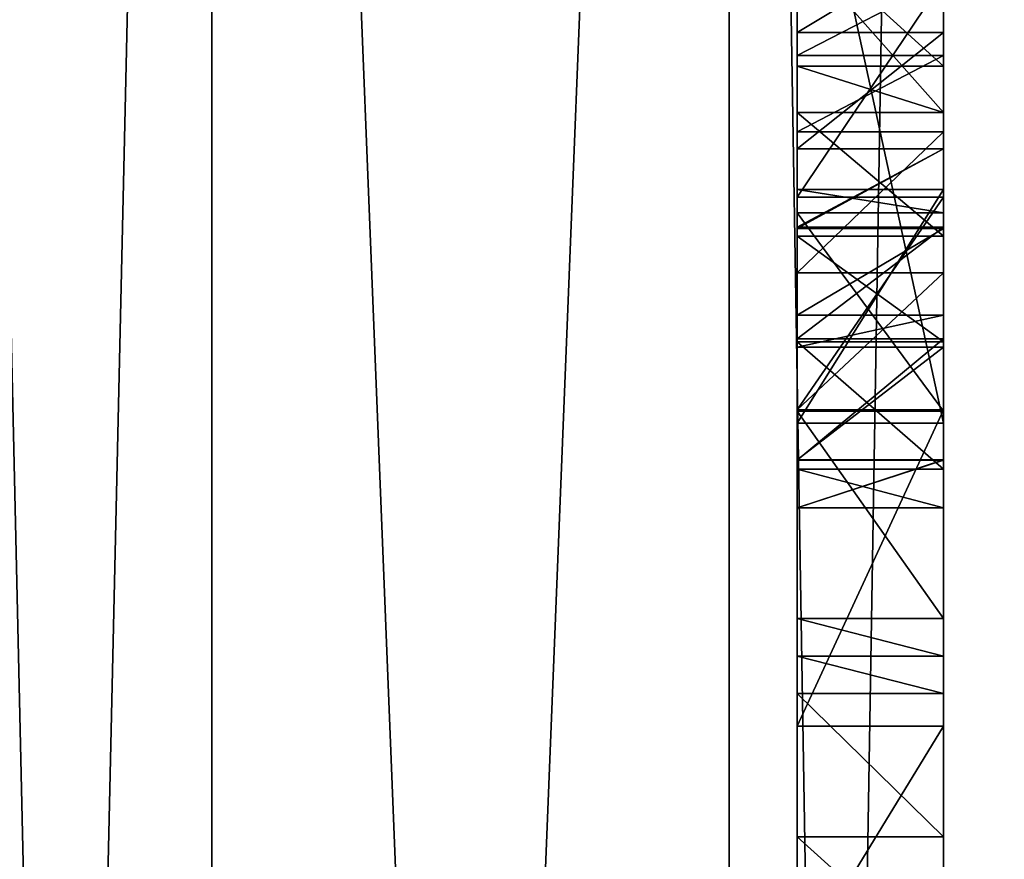
# Model space of a CAD drawing. Units: millimetres. Extents: x -600 to 600, y -505 to 10.
# Drawn here: x 38 to 39, y -457 to -456 of the extents above; entities that cross this region are included whole.
import ezdxf

# ---------------------------------------------------------------- set-up
doc = ezdxf.new("R2010")
doc.units = ezdxf.units.MM
doc.header["$LTSCALE"] = 41.718519
for name, color, linetype in [('1130', 7, 'CONTINUOUS'), ('1227', 7, 'CONTINUOUS'), ('1975', 7, 'CONTINUOUS'), ('1980', 7, 'CONTINUOUS'), ('1982', 7, 'CONTINUOUS'), ('1990', 7, 'CONTINUOUS'), ('2021', 7, 'CONTINUOUS'), ('2032', 7, 'CONTINUOUS'), ('2037', 7, 'CONTINUOUS'), ('2040', 7, 'CONTINUOUS'), ('2041', 7, 'CONTINUOUS'), ('2046', 7, 'CONTINUOUS'), ('2064', 7, 'CONTINUOUS'), ('2065', 7, 'CONTINUOUS'), ('2103', 7, 'CONTINUOUS'), ('2108', 7, 'CONTINUOUS'), ('2126', 7, 'CONTINUOUS'), ('2127', 7, 'CONTINUOUS'), ('2128', 7, 'CONTINUOUS'), ('2129', 7, 'CONTINUOUS'), ('2130', 7, 'CONTINUOUS'), ('2136', 7, 'CONTINUOUS'), ('2137', 7, 'CONTINUOUS'), ('2140', 7, 'CONTINUOUS'), ('2151', 7, 'CONTINUOUS'), ('2155', 7, 'CONTINUOUS'), ('407', 7, 'CONTINUOUS'), ('408', 7, 'CONTINUOUS'), ('410', 7, 'CONTINUOUS'), ('411', 7, 'CONTINUOUS'), ('412', 7, 'CONTINUOUS'), ('413', 7, 'CONTINUOUS'), ('414', 7, 'CONTINUOUS'), ('415', 7, 'CONTINUOUS'), ('418', 7, 'CONTINUOUS'), ('419', 7, 'CONTINUOUS'), ('422', 7, 'CONTINUOUS'), ('423', 7, 'CONTINUOUS'), ('424', 7, 'CONTINUOUS'), ('425', 7, 'CONTINUOUS'), ('449', 7, 'CONTINUOUS'), ('452', 7, 'CONTINUOUS'), ('453', 7, 'CONTINUOUS'), ('455', 7, 'CONTINUOUS'), ('485', 7, 'CONTINUOUS'), ('493', 7, 'CONTINUOUS'), ('499', 7, 'CONTINUOUS'), ('511', 7, 'CONTINUOUS'), ('512', 7, 'CONTINUOUS'), ('514', 7, 'CONTINUOUS'), ('522', 7, 'CONTINUOUS'), ('525', 7, 'CONTINUOUS')]:
    doc.layers.add(name, color=color, linetype=linetype)

msp = doc.modelspace()

# ---------------------------------------------------------------- linework, layer by layer
at = {"layer": '1130', "linetype": 'Continuous'}
for points in [[(-582, -60, -550), (582, -60, -550), (-592, -480, -550), (-582, -60, -550)], [(-592, -480, -550), (582, -60, -550), (592, -480, -550), (-592, -480, -550)]]:
    msp.add_3dface(points, dxfattribs=at)
at = {"layer": '1227', "linetype": 'Continuous'}
for points in [[(17.5, -60, -532), (17.5, -480, -532), (582, -480, -532), (17.5, -60, -532)], [(582, -60, -532), (17.5, -60, -532), (582, -480, -532), (582, -60, -532)]]:
    msp.add_3dface(points, dxfattribs=at)
at = {"layer": '1975', "linetype": 'Continuous'}
for points in [[(39.1, -455.6166, -195.6531), (39.1, -455.9135, -195.6685), (39.3, -455.6166, -195.6531), (39.1, -455.6166, -195.6531)], [(39.3, -455.6166, -195.6531), (39.1, -455.9135, -195.6685), (39.3, -455.9135, -195.6685), (39.3, -455.6166, -195.6531)], [(39.1, -456.2044, -195.607), (39.3, -456.2044, -195.607), (39.3, -455.9135, -195.6685), (39.1, -456.2044, -195.607)], [(39.1, -455.9135, -195.6685), (39.1, -456.2044, -195.607), (39.3, -455.9135, -195.6685), (39.1, -455.9135, -195.6685)]]:
    msp.add_3dface(points, dxfattribs=at)
at = {"layer": '1980', "linetype": 'Continuous'}
for points in [[(39.3, -455.798, -194.9687), (39.1, -455.5716, -194.9193), (39.3, -455.5713, -194.9191), (39.3, -455.798, -194.9687)], [(39.1, -455.798, -194.9687), (39.1, -455.5716, -194.9193), (39.3, -455.798, -194.9687), (39.1, -455.798, -194.9687)]]:
    msp.add_3dface(points, dxfattribs=at)
at = {"layer": '1982', "linetype": 'Continuous'}
for points in [[(39.3, -455.5713, -194.9191), (39.3, -455.4724, -194.7091), (39.3, -455.9671, -194.9119), (39.3, -455.5713, -194.9191)], [(39.3, -455.4724, -194.7091), (39.3, -455.4971, -194.5337), (39.3, -456.2855, -194.5649), (39.3, -455.4724, -194.7091)], [(39.3, -455.9671, -194.9119), (39.3, -455.4724, -194.7091), (39.3, -456.1116, -194.8074), (39.3, -455.9671, -194.9119)], [(39.3, -456.1116, -194.8074), (39.3, -455.4724, -194.7091), (39.3, -456.2855, -194.5649), (39.3, -456.1116, -194.8074)], [(39.3, -455.4971, -194.5337), (39.3, -455.5683, -194.3758), (39.3, -456.2855, -194.5649), (39.3, -455.4971, -194.5337)], [(39.3, -455.6885, -194.2073), (39.3, -456.3385, -194.2713), (39.3, -455.5683, -194.3758), (39.3, -455.6885, -194.2073)], [(39.3, -455.5683, -194.3758), (39.3, -456.3385, -194.2713), (39.3, -456.2855, -194.5649), (39.3, -455.5683, -194.3758)], [(39.3, -455.798, -194.9687), (39.3, -455.5713, -194.9191), (39.3, -455.9671, -194.9119), (39.3, -455.798, -194.9687)], [(39.3, -456.2728, -194.1038), (39.3, -456.3385, -194.2713), (39.3, -455.6885, -194.2073), (39.3, -456.2728, -194.1038)], [(39.3, -455.8476, -194.0749), (39.3, -456.2728, -194.1038), (39.3, -455.6885, -194.2073), (39.3, -455.8476, -194.0749)], [(39.3, -455.9566, -194.0256), (39.3, -456.2728, -194.1038), (39.3, -455.8476, -194.0749), (39.3, -455.9566, -194.0256)], [(39.3, -456.1186, -194.011), (39.3, -456.2728, -194.1038), (39.3, -455.9566, -194.0256), (39.3, -456.1186, -194.011)], [(39.3, -456.0751, -194.0087), (39.3, -456.1186, -194.011), (39.3, -455.9566, -194.0256), (39.3, -456.0751, -194.0087)]]:
    msp.add_3dface(points, dxfattribs=at)
at = {"layer": '1990', "linetype": 'Continuous'}
for points in [[(33.35, -139.75, -249.7), (33.35, -135.8, -249.7), (71.2, -485.1, -249.7), (33.35, -139.75, -249.7)], [(33.35, -135.8, -249.7), (46.1, -135.8, -249.7), (71.2, -485.1, -249.7), (33.35, -135.8, -249.7)], [(42.5, -454.85, -249.7), (42.5, -473.55, -249.7), (28.9, -139.75, -249.7), (42.5, -454.85, -249.7)], [(28.9, -139.75, -249.7), (42.5, -473.55, -249.7), (28.9, -485.1, -249.7), (28.9, -139.75, -249.7)], [(51.5, -454.85, -249.7), (28.9, -139.75, -249.7), (71.2, -485.1, -249.7), (51.5, -454.85, -249.7)], [(28.9, -139.75, -249.7), (33.35, -139.75, -249.7), (71.2, -485.1, -249.7), (28.9, -139.75, -249.7)]]:
    msp.add_3dface(points, dxfattribs=at)
at = {"layer": '2021', "linetype": 'Continuous'}
for points in [[(39.1, -455.9032, -193.5107), (39.3, -455.9351, -193.5518), (39.1, -455.9351, -193.5518), (39.1, -455.9032, -193.5107)], [(39.3, -455.9032, -193.5107), (39.3, -455.9351, -193.5518), (39.1, -455.9032, -193.5107), (39.3, -455.9032, -193.5107)]]:
    msp.add_3dface(points, dxfattribs=at)
at = {"layer": '2032', "linetype": 'Continuous'}
for points in [[(38.3, -468.26, -236.1), (38.3, -450.54, -236.1), (39.0071, -450.54, -235.8071), (38.3, -468.26, -236.1)], [(39.0071, -468.26, -235.8071), (38.3, -468.26, -236.1), (39.0071, -450.54, -235.8071), (39.0071, -468.26, -235.8071)], [(39.3, -468.26, -235.1), (39.0071, -468.26, -235.8071), (39.3, -450.54, -235.1), (39.3, -468.26, -235.1)], [(39.3, -450.54, -235.1), (39.0071, -468.26, -235.8071), (39.0071, -450.54, -235.8071), (39.3, -450.54, -235.1)]]:
    msp.add_3dface(points, dxfattribs=at)
at = {"layer": '2037', "linetype": 'Continuous'}
for points in [[(38.3, -450.54, -190.1), (38.3, -468.26, -190.1), (39.0071, -468.26, -190.3929), (38.3, -450.54, -190.1)], [(38.3, -450.54, -190.1), (39.0071, -468.26, -190.3929), (39.0071, -450.54, -190.3929), (38.3, -450.54, -190.1)], [(39.0071, -468.26, -190.3929), (39.3, -468.26, -191.1), (39.0071, -450.54, -190.3929), (39.0071, -468.26, -190.3929)], [(39.0071, -450.54, -190.3929), (39.3, -468.26, -191.1), (39.3, -450.54, -191.1), (39.0071, -450.54, -190.3929)]]:
    msp.add_3dface(points, dxfattribs=at)
at = {"layer": '2040', "linetype": 'Continuous'}
for points in [[(39.3, -465.1603, -192.4527), (39.3, -458.9151, -192.6), (39.3, -450.4, -191.24), (39.3, -465.1603, -192.4527)], [(39.3, -468.4, -191.24), (39.3, -465.1603, -192.4527), (39.3, -450.4, -191.24), (39.3, -468.4, -191.24)], [(39.3, -458.9151, -192.6), (39.3, -458.0016, -192.6), (39.3, -450.4, -191.24), (39.3, -458.9151, -192.6)], [(39.3, -450.4, -191.24), (39.3, -458.0016, -192.6), (39.3, -456.2226, -192.6), (39.3, -450.4, -191.24)], [(39.3, -468.4, -191.24), (39.3, -450.4, -191.24), (39.3, -450.4434, -191.1386), (39.3, -468.4, -191.24)], [(39.3, -468.4, -234.96), (39.3, -450.4, -234.96), (39.3, -450.4, -191.24), (39.3, -468.4, -234.96)], [(39.3, -450.4, -234.96), (39.3, -468.4, -234.96), (39.3, -468.3566, -235.0614), (39.3, -450.4, -234.96)], [(39.3, -468.4, -234.96), (39.3, -450.4, -191.24), (39.3, -453.3853, -195.6), (39.3, -468.4, -234.96)], [(39.3, -450.4386, -235.0566), (39.3, -450.4, -234.96), (39.3, -468.3566, -235.0614), (39.3, -450.4386, -235.0566)], [(39.3, -455.3016, -192.6), (39.3, -450.4, -191.24), (39.3, -456.2226, -192.6), (39.3, -455.3016, -192.6)], [(39.3, -468.26, -235.1), (39.3, -450.54, -235.1), (39.3, -450.4386, -235.0566), (39.3, -468.26, -235.1)], [(39.3, -468.26, -235.1), (39.3, -450.4386, -235.0566), (39.3, -468.3566, -235.0614), (39.3, -468.26, -235.1)], [(39.3, -468.3589, -191.1411), (39.3, -468.4, -191.24), (39.3, -450.4434, -191.1386), (39.3, -468.3589, -191.1411)], [(39.3, -450.54, -191.1), (39.3, -468.3589, -191.1411), (39.3, -450.4434, -191.1386), (39.3, -450.54, -191.1)], [(39.3, -468.26, -191.1), (39.3, -468.3589, -191.1411), (39.3, -450.54, -191.1), (39.3, -468.26, -191.1)], [(39.3, -455.6166, -195.6531), (39.3, -455.9135, -195.6685), (39.3, -453.3853, -195.6), (39.3, -455.6166, -195.6531)], [(39.3, -455.9135, -195.6685), (39.3, -468.4, -234.96), (39.3, -453.3853, -195.6), (39.3, -455.9135, -195.6685)], [(39.3, -455.9351, -193.5518), (39.3, -455.9032, -193.5107), (39.3, -456.2064, -193.4283), (39.3, -455.9351, -193.5518)], [(39.3, -455.9032, -193.5107), (39.3, -456.2226, -192.6), (39.3, -456.2064, -193.4283), (39.3, -455.9032, -193.5107)], [(39.3, -455.9135, -195.6685), (39.3, -456.2044, -195.607), (39.3, -458.5368, -195.6242), (39.3, -455.9135, -195.6685)], [(39.3, -458.661, -195.6696), (39.3, -455.9135, -195.6685), (39.3, -458.5368, -195.6242), (39.3, -458.661, -195.6696)], [(39.3, -455.9135, -195.6685), (39.3, -458.661, -195.6696), (39.3, -468.4, -234.96), (39.3, -455.9135, -195.6685)], [(39.3, -456.2044, -195.607), (39.3, -456.9493, -195.6), (39.3, -458.5368, -195.6242), (39.3, -456.2044, -195.607)], [(39.3, -456.9493, -195.6), (39.3, -456.2044, -195.607), (39.3, -456.637, -195.3405), (39.3, -456.9493, -195.6)], [(39.3, -456.2064, -193.4283), (39.3, -456.2226, -192.6), (39.3, -456.4899, -193.3591), (39.3, -456.2064, -193.4283)], [(39.3, -456.2226, -192.6), (39.3, -458.0016, -192.6), (39.3, -456.9689, -193.4605), (39.3, -456.2226, -192.6)], [(39.3, -456.4899, -193.3591), (39.3, -456.2226, -192.6), (39.3, -456.5411, -193.3535), (39.3, -456.4899, -193.3591)], [(39.3, -456.5411, -193.3535), (39.3, -456.2226, -192.6), (39.3, -456.5925, -193.3516), (39.3, -456.5411, -193.3535)], [(39.3, -456.5925, -193.3516), (39.3, -456.2226, -192.6), (39.3, -456.7884, -193.3794), (39.3, -456.5925, -193.3516)], [(39.3, -456.7884, -193.3794), (39.3, -456.2226, -192.6), (39.3, -456.9689, -193.4605), (39.3, -456.7884, -193.3794)], [(39.3, -456.9646, -194.9521), (39.3, -456.9493, -195.6), (39.3, -456.637, -195.3405), (39.3, -456.9646, -194.9521)]]:
    msp.add_3dface(points, dxfattribs=at)
at = {"layer": '2041', "linetype": 'Continuous'}
for points in [[(38.3, -450.54, -190.1), (37.9, -450.54, -190.1), (37.9, -468.26, -190.1), (38.3, -450.54, -190.1)], [(38.3, -468.26, -190.1), (38.3, -450.54, -190.1), (37.9, -468.26, -190.1), (38.3, -468.26, -190.1)]]:
    msp.add_3dface(points, dxfattribs=at)
at = {"layer": '2046', "linetype": 'Continuous'}
for points in [[(38.3, -450.54, -236.1), (38.3, -468.26, -236.1), (37.9, -450.54, -236.1), (38.3, -450.54, -236.1)], [(38.3, -468.26, -236.1), (37.9, -468.26, -236.1), (37.9, -450.54, -236.1), (38.3, -468.26, -236.1)]]:
    msp.add_3dface(points, dxfattribs=at)
at = {"layer": '2064', "linetype": 'Continuous'}
for points in [[(39.3, -455.9032, -193.5107), (39.1, -455.9032, -193.5107), (39.1, -456.2226, -192.6), (39.3, -455.9032, -193.5107)], [(39.3, -456.2226, -192.6), (39.3, -455.9032, -193.5107), (39.1, -456.2226, -192.6), (39.3, -456.2226, -192.6)]]:
    msp.add_3dface(points, dxfattribs=at)
at = {"layer": '2065', "linetype": 'Continuous'}
for points in [[(39.3, -455.3016, -192.6), (39.3, -456.2226, -192.6), (39.1, -455.3016, -192.6), (39.3, -455.3016, -192.6)], [(39.3, -456.2226, -192.6), (39.1, -456.2226, -192.6), (39.1, -455.3016, -192.6), (39.3, -456.2226, -192.6)]]:
    msp.add_3dface(points, dxfattribs=at)
at = {"layer": '2103', "linetype": 'Continuous'}
for points in [[(72, -485.1, -248.9), (72, -108.6, -248.9), (34.5, -485.1, -248.9), (72, -485.1, -248.9)], [(72, -108.6, -248.9), (34.5, -112.2, -248.9), (34.5, -485.1, -248.9), (72, -108.6, -248.9)]]:
    msp.add_3dface(points, dxfattribs=at)
at = {"layer": '2108', "linetype": 'Continuous'}
for points in [[(39.1, -455.9351, -193.5518), (39.3, -455.9351, -193.5518), (39.3, -456.2064, -193.4283), (39.1, -455.9351, -193.5518)], [(39.1, -455.9351, -193.5518), (39.3, -456.2064, -193.4283), (39.1, -456.2064, -193.4283), (39.1, -455.9351, -193.5518)], [(39.3, -456.2064, -193.4283), (39.3, -456.4899, -193.3591), (39.1, -456.2064, -193.4283), (39.3, -456.2064, -193.4283)], [(39.1, -456.2064, -193.4283), (39.3, -456.4899, -193.3591), (39.1, -456.4899, -193.3591), (39.1, -456.2064, -193.4283)]]:
    msp.add_3dface(points, dxfattribs=at)
at = {"layer": '2126', "linetype": 'Continuous'}
for points in [[(39.1, -455.798, -194.9687), (39.3, -455.798, -194.9687), (39.3, -455.9671, -194.9119), (39.1, -455.798, -194.9687)], [(39.1, -455.798, -194.9687), (39.3, -455.9671, -194.9119), (39.1, -455.9671, -194.9119), (39.1, -455.798, -194.9687)], [(39.3, -455.9671, -194.9119), (39.3, -456.1116, -194.8074), (39.1, -455.9671, -194.9119), (39.3, -455.9671, -194.9119)], [(39.1, -455.9671, -194.9119), (39.3, -456.1116, -194.8074), (39.1, -456.1116, -194.8074), (39.1, -455.9671, -194.9119)]]:
    msp.add_3dface(points, dxfattribs=at)
at = {"layer": '2127', "linetype": 'Continuous'}
for points in [[(39.3, -456.1116, -194.8074), (39.3, -456.2855, -194.5649), (39.1, -456.1116, -194.8074), (39.3, -456.1116, -194.8074)], [(39.1, -456.1116, -194.8074), (39.3, -456.2855, -194.5649), (39.1, -456.2855, -194.5649), (39.1, -456.1116, -194.8074)], [(39.3, -456.2855, -194.5649), (39.3, -456.3385, -194.2713), (39.1, -456.2855, -194.5649), (39.3, -456.2855, -194.5649)], [(39.1, -456.2855, -194.5649), (39.3, -456.3385, -194.2713), (39.1, -456.3385, -194.2713), (39.1, -456.2855, -194.5649)]]:
    msp.add_3dface(points, dxfattribs=at)
at = {"layer": '2128', "linetype": 'Continuous'}
for points in [[(39.3, -455.9566, -194.0256), (39.3, -455.8476, -194.0749), (39.1, -455.9566, -194.0256), (39.3, -455.9566, -194.0256)], [(39.1, -455.9566, -194.0256), (39.3, -455.8476, -194.0749), (39.1, -455.8476, -194.0749), (39.1, -455.9566, -194.0256)], [(39.3, -456.0751, -194.0087), (39.3, -455.9566, -194.0256), (39.1, -456.0751, -194.0087), (39.3, -456.0751, -194.0087)], [(39.1, -456.0751, -194.0087), (39.3, -455.9566, -194.0256), (39.1, -455.9566, -194.0256), (39.1, -456.0751, -194.0087)], [(39.3, -456.1186, -194.011), (39.3, -456.0751, -194.0087), (39.1, -456.1186, -194.011), (39.3, -456.1186, -194.011)], [(39.1, -456.1186, -194.011), (39.3, -456.0751, -194.0087), (39.1, -456.0751, -194.0087), (39.1, -456.1186, -194.011)]]:
    msp.add_3dface(points, dxfattribs=at)
at = {"layer": '2129', "linetype": 'Continuous'}
for points in [[(39.3, -456.2728, -194.1038), (39.3, -456.1186, -194.011), (39.1, -456.2728, -194.1038), (39.3, -456.2728, -194.1038)], [(39.3, -456.1186, -194.011), (39.1, -456.1186, -194.011), (39.1, -456.2728, -194.1038), (39.3, -456.1186, -194.011)], [(39.3, -456.3385, -194.2713), (39.3, -456.2728, -194.1038), (39.1, -456.3385, -194.2713), (39.3, -456.3385, -194.2713)], [(39.1, -456.3385, -194.2713), (39.3, -456.2728, -194.1038), (39.1, -456.2728, -194.1038), (39.1, -456.3385, -194.2713)]]:
    msp.add_3dface(points, dxfattribs=at)
at = {"layer": '2130', "linetype": 'Continuous'}
for points in [[(39.1, -455.1941, -195.3914), (39.1, -456.2044, -195.607), (39.1, -455.399, -195.579), (39.1, -455.1941, -195.3914)], [(39.1, -456.2044, -195.607), (39.1, -455.1941, -195.3914), (39.1, -456.637, -195.3405), (39.1, -456.2044, -195.607)], [(39.1, -455.1941, -195.3914), (39.1, -455.5716, -194.9193), (39.1, -456.637, -195.3405), (39.1, -455.1941, -195.3914)], [(39.1, -456.2226, -192.6), (39.1, -455.9032, -193.5107), (39.1, -455.3016, -192.6), (39.1, -456.2226, -192.6)], [(39.1, -455.3016, -192.6), (39.1, -455.9032, -193.5107), (39.1, -456.0751, -194.0087), (39.1, -455.3016, -192.6)], [(39.1, -455.5683, -194.3758), (39.1, -455.3016, -192.6), (39.1, -455.6885, -194.2073), (39.1, -455.5683, -194.3758)], [(39.1, -455.3016, -192.6), (39.1, -456.0751, -194.0087), (39.1, -455.9566, -194.0256), (39.1, -455.3016, -192.6)], [(39.1, -455.3016, -192.6), (39.1, -455.9566, -194.0256), (39.1, -455.8476, -194.0749), (39.1, -455.3016, -192.6)], [(39.1, -455.3016, -192.6), (39.1, -455.8476, -194.0749), (39.1, -455.6885, -194.2073), (39.1, -455.3016, -192.6)], [(39.1, -456.2044, -195.607), (39.1, -455.6166, -195.6531), (39.1, -455.399, -195.579), (39.1, -456.2044, -195.607)], [(39.1, -455.5716, -194.9193), (39.1, -455.798, -194.9687), (39.1, -456.637, -195.3405), (39.1, -455.5716, -194.9193)], [(39.1, -456.2044, -195.607), (39.1, -455.9135, -195.6685), (39.1, -455.6166, -195.6531), (39.1, -456.2044, -195.607)], [(39.1, -455.798, -194.9687), (39.1, -455.9671, -194.9119), (39.1, -456.9646, -194.9521), (39.1, -455.798, -194.9687)], [(39.1, -456.637, -195.3405), (39.1, -455.798, -194.9687), (39.1, -456.9646, -194.9521), (39.1, -456.637, -195.3405)], [(39.1, -455.9032, -193.5107), (39.1, -455.9351, -193.5518), (39.1, -456.0751, -194.0087), (39.1, -455.9032, -193.5107)], [(39.1, -455.9351, -193.5518), (39.1, -456.2064, -193.4283), (39.1, -456.9689, -193.4605), (39.1, -455.9351, -193.5518)], [(39.1, -456.0751, -194.0087), (39.1, -455.9351, -193.5518), (39.1, -457.1906, -193.7322), (39.1, -456.0751, -194.0087)], [(39.1, -457.1906, -193.7322), (39.1, -455.9351, -193.5518), (39.1, -456.9689, -193.4605), (39.1, -457.1906, -193.7322)], [(39.1, -455.9671, -194.9119), (39.1, -456.1116, -194.8074), (39.1, -456.9646, -194.9521), (39.1, -455.9671, -194.9119)], [(39.1, -456.1186, -194.011), (39.1, -456.0751, -194.0087), (39.1, -457.1906, -193.7322), (39.1, -456.1186, -194.011)], [(39.1, -456.1116, -194.8074), (39.1, -456.2855, -194.5649), (39.1, -456.9646, -194.9521), (39.1, -456.1116, -194.8074)], [(39.1, -456.2728, -194.1038), (39.1, -456.1186, -194.011), (39.1, -457.2636, -194.0752), (39.1, -456.2728, -194.1038)], [(39.1, -457.2636, -194.0752), (39.1, -456.1186, -194.011), (39.1, -457.1906, -193.7322), (39.1, -457.2636, -194.0752)], [(39.1, -456.2064, -193.4283), (39.1, -456.4899, -193.3591), (39.1, -456.7884, -193.3794), (39.1, -456.2064, -193.4283)], [(39.1, -456.9689, -193.4605), (39.1, -456.2064, -193.4283), (39.1, -456.7884, -193.3794), (39.1, -456.9689, -193.4605)], [(39.1, -456.3385, -194.2713), (39.1, -456.2728, -194.1038), (39.1, -457.1728, -194.5337), (39.1, -456.3385, -194.2713)], [(39.1, -457.1728, -194.5337), (39.1, -456.2728, -194.1038), (39.1, -457.2636, -194.0752), (39.1, -457.1728, -194.5337)], [(39.1, -456.2855, -194.5649), (39.1, -456.3385, -194.2713), (39.1, -457.1728, -194.5337), (39.1, -456.2855, -194.5649)], [(39.1, -456.9646, -194.9521), (39.1, -456.2855, -194.5649), (39.1, -457.1728, -194.5337), (39.1, -456.9646, -194.9521)], [(39.1, -456.7884, -193.3794), (39.1, -456.4899, -193.3591), (39.1, -456.5411, -193.3535), (39.1, -456.7884, -193.3794)], [(39.1, -456.5925, -193.3516), (39.1, -456.7884, -193.3794), (39.1, -456.5411, -193.3535), (39.1, -456.5925, -193.3516)]]:
    msp.add_3dface(points, dxfattribs=at)
at = {"layer": '2136', "linetype": 'Continuous'}
for points in [[(39.3, -455.6885, -194.2073), (39.3, -455.5683, -194.3758), (39.1, -455.6885, -194.2073), (39.3, -455.6885, -194.2073)], [(39.3, -455.5683, -194.3758), (39.1, -455.5683, -194.3758), (39.1, -455.6885, -194.2073), (39.3, -455.5683, -194.3758)], [(39.3, -455.8476, -194.0749), (39.3, -455.6885, -194.2073), (39.1, -455.8476, -194.0749), (39.3, -455.8476, -194.0749)], [(39.1, -455.8476, -194.0749), (39.3, -455.6885, -194.2073), (39.1, -455.6885, -194.2073), (39.1, -455.8476, -194.0749)]]:
    msp.add_3dface(points, dxfattribs=at)
at = {"layer": '2137', "linetype": 'Continuous'}
for points in [[(39.3, -456.4899, -193.3591), (39.3, -456.5411, -193.3535), (39.1, -456.4899, -193.3591), (39.3, -456.4899, -193.3591)], [(39.1, -456.4899, -193.3591), (39.3, -456.5411, -193.3535), (39.1, -456.5411, -193.3535), (39.1, -456.4899, -193.3591)], [(39.3, -456.5411, -193.3535), (39.3, -456.5925, -193.3516), (39.1, -456.5411, -193.3535), (39.3, -456.5411, -193.3535)], [(39.3, -456.5925, -193.3516), (39.1, -456.5925, -193.3516), (39.1, -456.5411, -193.3535), (39.3, -456.5925, -193.3516)], [(39.3, -456.5925, -193.3516), (39.3, -456.7884, -193.3794), (39.1, -456.5925, -193.3516), (39.3, -456.5925, -193.3516)], [(39.3, -456.7884, -193.3794), (39.1, -456.7884, -193.3794), (39.1, -456.5925, -193.3516), (39.3, -456.7884, -193.3794)], [(39.3, -456.7884, -193.3794), (39.3, -456.9689, -193.4605), (39.1, -456.7884, -193.3794), (39.3, -456.7884, -193.3794)], [(39.3, -456.9689, -193.4605), (39.1, -456.9689, -193.4605), (39.1, -456.7884, -193.3794), (39.3, -456.9689, -193.4605)]]:
    msp.add_3dface(points, dxfattribs=at)
at = {"layer": '2140', "linetype": 'Continuous'}
for points in [[(39.3, -456.2044, -195.607), (39.1, -456.2044, -195.607), (39.1, -456.637, -195.3405), (39.3, -456.2044, -195.607)], [(39.3, -456.637, -195.3405), (39.3, -456.2044, -195.607), (39.1, -456.637, -195.3405), (39.3, -456.637, -195.3405)], [(39.3, -456.9646, -194.9521), (39.3, -456.637, -195.3405), (39.1, -456.9646, -194.9521), (39.3, -456.9646, -194.9521)], [(39.3, -456.637, -195.3405), (39.1, -456.637, -195.3405), (39.1, -456.9646, -194.9521), (39.3, -456.637, -195.3405)]]:
    msp.add_3dface(points, dxfattribs=at)
at = {"layer": '2151', "linetype": 'Continuous'}
for points in [[(36.5, -112.2, -240.6), (35, -486, -240.6), (220.3004, -286.0496, -240.6), (36.5, -112.2, -240.6)], [(35, -486, -240.6), (564.5, -486, -240.6), (220.3004, -286.0496, -240.6), (35, -486, -240.6)]]:
    msp.add_3dface(points, dxfattribs=at)
at = {"layer": '2155', "linetype": 'Continuous'}
for points in [[(73, -486, -248.6), (35, -486, -248.6), (35, -96.2, -248.6), (73, -486, -248.6)], [(73, -486, -248.6), (35, -96.2, -248.6), (73, -96.2, -248.6), (73, -486, -248.6)]]:
    msp.add_3dface(points, dxfattribs=at)
at = {"layer": '407', "linetype": 'Continuous'}
for points in [[(39.3, -455.4724, -445.7091), (39.3, -455.4971, -445.5337), (39.3, -456.2855, -445.5649), (39.3, -455.4724, -445.7091)], [(39.3, -455.5434, -445.8938), (39.3, -455.4724, -445.7091), (39.3, -456.1116, -445.8074), (39.3, -455.5434, -445.8938)], [(39.3, -456.1116, -445.8074), (39.3, -455.4724, -445.7091), (39.3, -456.2855, -445.5649), (39.3, -456.1116, -445.8074)], [(39.3, -455.4971, -445.5337), (39.3, -455.5683, -445.3758), (39.3, -456.2855, -445.5649), (39.3, -455.4971, -445.5337)], [(39.3, -455.7347, -445.9764), (39.3, -455.5434, -445.8938), (39.3, -455.798, -445.9687), (39.3, -455.7347, -445.9764)], [(39.3, -455.798, -445.9687), (39.3, -455.5434, -445.8938), (39.3, -455.9671, -445.9119), (39.3, -455.798, -445.9687)], [(39.3, -455.9671, -445.9119), (39.3, -455.5434, -445.8938), (39.3, -456.1116, -445.8074), (39.3, -455.9671, -445.9119)], [(39.3, -455.6885, -445.2073), (39.3, -456.3385, -445.2713), (39.3, -455.5683, -445.3758), (39.3, -455.6885, -445.2073)], [(39.3, -455.5683, -445.3758), (39.3, -456.3385, -445.2713), (39.3, -456.2855, -445.5649), (39.3, -455.5683, -445.3758)], [(39.3, -456.2735, -445.1041), (39.3, -456.3385, -445.2713), (39.3, -455.6885, -445.2073), (39.3, -456.2735, -445.1041)], [(39.3, -455.8476, -445.0749), (39.3, -456.2735, -445.1041), (39.3, -455.6885, -445.2073), (39.3, -455.8476, -445.0749)], [(39.3, -455.9546, -445.0258), (39.3, -456.2735, -445.1041), (39.3, -455.8476, -445.0749), (39.3, -455.9546, -445.0258)], [(39.3, -456.1072, -445.0057), (39.3, -456.2735, -445.1041), (39.3, -455.9546, -445.0258), (39.3, -456.1072, -445.0057)]]:
    msp.add_3dface(points, dxfattribs=at)
at = {"layer": '408', "linetype": 'Continuous'}
for points in [[(39.3, -455.6885, -445.2073), (39.3, -455.5683, -445.3758), (39.1, -455.6885, -445.2073), (39.3, -455.6885, -445.2073)], [(39.1, -455.6885, -445.2073), (39.3, -455.5683, -445.3758), (39.1, -455.5683, -445.3758), (39.1, -455.6885, -445.2073)], [(39.3, -455.8476, -445.0749), (39.3, -455.6885, -445.2073), (39.1, -455.8476, -445.0749), (39.3, -455.8476, -445.0749)], [(39.1, -455.8476, -445.0749), (39.3, -455.6885, -445.2073), (39.1, -455.6885, -445.2073), (39.1, -455.8476, -445.0749)]]:
    msp.add_3dface(points, dxfattribs=at)
at = {"layer": '410', "linetype": 'Continuous'}
for points in [[(39.3, -455.7347, -445.9764), (39.3, -455.798, -445.9687), (39.1, -455.7347, -445.9764), (39.3, -455.7347, -445.9764)], [(39.1, -455.7347, -445.9764), (39.3, -455.798, -445.9687), (39.1, -455.798, -445.9687), (39.1, -455.7347, -445.9764)]]:
    msp.add_3dface(points, dxfattribs=at)
at = {"layer": '411', "linetype": 'Continuous'}
for points in [[(39.3, -455.798, -445.9687), (39.3, -455.9671, -445.9119), (39.1, -455.798, -445.9687), (39.3, -455.798, -445.9687)], [(39.1, -455.798, -445.9687), (39.3, -455.9671, -445.9119), (39.1, -455.9671, -445.9119), (39.1, -455.798, -445.9687)], [(39.3, -455.9671, -445.9119), (39.3, -456.1116, -445.8074), (39.1, -455.9671, -445.9119), (39.3, -455.9671, -445.9119)], [(39.1, -455.9671, -445.9119), (39.3, -456.1116, -445.8074), (39.1, -456.1116, -445.8074), (39.1, -455.9671, -445.9119)]]:
    msp.add_3dface(points, dxfattribs=at)
at = {"layer": '412', "linetype": 'Continuous'}
for points in [[(39.3, -456.1116, -445.8074), (39.3, -456.2855, -445.5649), (39.1, -456.1116, -445.8074), (39.3, -456.1116, -445.8074)], [(39.1, -456.1116, -445.8074), (39.3, -456.2855, -445.5649), (39.1, -456.2855, -445.5649), (39.1, -456.1116, -445.8074)], [(39.3, -456.2855, -445.5649), (39.3, -456.3385, -445.2713), (39.1, -456.2855, -445.5649), (39.3, -456.2855, -445.5649)], [(39.1, -456.2855, -445.5649), (39.3, -456.3385, -445.2713), (39.1, -456.3385, -445.2713), (39.1, -456.2855, -445.5649)]]:
    msp.add_3dface(points, dxfattribs=at)
at = {"layer": '413', "linetype": 'Continuous'}
for points in [[(39.3, -456.2735, -445.1041), (39.3, -456.1072, -445.0057), (39.1, -456.2735, -445.1041), (39.3, -456.2735, -445.1041)], [(39.1, -456.2735, -445.1041), (39.3, -456.1072, -445.0057), (39.1, -456.1072, -445.0057), (39.1, -456.2735, -445.1041)], [(39.3, -456.3385, -445.2713), (39.3, -456.2735, -445.1041), (39.1, -456.3385, -445.2713), (39.3, -456.3385, -445.2713)], [(39.1, -456.3385, -445.2713), (39.3, -456.2735, -445.1041), (39.1, -456.2735, -445.1041), (39.1, -456.3385, -445.2713)]]:
    msp.add_3dface(points, dxfattribs=at)
at = {"layer": '414', "linetype": 'Continuous'}
for points in [[(39.3, -455.9546, -445.0258), (39.3, -455.8476, -445.0749), (39.1, -455.9546, -445.0258), (39.3, -455.9546, -445.0258)], [(39.3, -455.8476, -445.0749), (39.1, -455.8476, -445.0749), (39.1, -455.9546, -445.0258), (39.3, -455.8476, -445.0749)], [(39.3, -456.1072, -445.0057), (39.3, -455.9546, -445.0258), (39.1, -456.1072, -445.0057), (39.3, -456.1072, -445.0057)], [(39.1, -456.1072, -445.0057), (39.3, -455.9546, -445.0258), (39.1, -455.9546, -445.0258), (39.1, -456.1072, -445.0057)]]:
    msp.add_3dface(points, dxfattribs=at)
at = {"layer": '415', "linetype": 'Continuous'}
for points in [[(39.1, -456.637, -446.3405), (39.1, -455.1933, -446.3879), (39.1, -455.7347, -445.9764), (39.1, -456.637, -446.3405)], [(39.1, -455.399, -446.5792), (39.1, -455.1933, -446.3879), (39.1, -456.2044, -446.607), (39.1, -455.399, -446.5792)], [(39.1, -456.2044, -446.607), (39.1, -455.1933, -446.3879), (39.1, -456.637, -446.3405), (39.1, -456.2044, -446.607)], [(39.1, -455.5526, -445.9031), (39.1, -455.7347, -445.9764), (39.1, -455.1933, -446.3879), (39.1, -455.5526, -445.9031)], [(39.1, -455.8476, -445.0749), (39.1, -455.6885, -445.2073), (39.1, -455.3016, -443.6), (39.1, -455.8476, -445.0749)], [(39.1, -455.9546, -445.0258), (39.1, -455.8476, -445.0749), (39.1, -455.3016, -443.6), (39.1, -455.9546, -445.0258)], [(39.1, -455.6885, -445.2073), (39.1, -455.5683, -445.3758), (39.1, -455.3016, -443.6), (39.1, -455.6885, -445.2073)], [(39.1, -456.1072, -445.0057), (39.1, -455.9546, -445.0258), (39.1, -455.3016, -443.6), (39.1, -456.1072, -445.0057)], [(39.1, -455.9032, -444.5107), (39.1, -456.1072, -445.0057), (39.1, -455.3016, -443.6), (39.1, -455.9032, -444.5107)], [(39.1, -456.2226, -443.6), (39.1, -455.9032, -444.5107), (39.1, -455.3016, -443.6), (39.1, -456.2226, -443.6)], [(39.1, -455.6166, -446.6531), (39.1, -455.399, -446.5792), (39.1, -456.2044, -446.607), (39.1, -455.6166, -446.6531)], [(39.1, -455.7199, -446.6673), (39.1, -455.6166, -446.6531), (39.1, -456.017, -446.6556), (39.1, -455.7199, -446.6673)], [(39.1, -456.017, -446.6556), (39.1, -455.6166, -446.6531), (39.1, -456.2044, -446.607), (39.1, -456.017, -446.6556)], [(39.1, -455.8241, -446.672), (39.1, -455.7199, -446.6673), (39.1, -456.017, -446.6556), (39.1, -455.8241, -446.672)], [(39.1, -455.7347, -445.9764), (39.1, -455.798, -445.9687), (39.1, -456.637, -446.3405), (39.1, -455.7347, -445.9764)], [(39.1, -455.798, -445.9687), (39.1, -455.9671, -445.9119), (39.1, -456.9646, -445.9521), (39.1, -455.798, -445.9687)], [(39.1, -456.637, -446.3405), (39.1, -455.798, -445.9687), (39.1, -456.9646, -445.9521), (39.1, -456.637, -446.3405)], [(39.1, -455.9351, -444.5518), (39.1, -456.1072, -445.0057), (39.1, -455.9032, -444.5107), (39.1, -455.9351, -444.5518)], [(39.1, -457.1906, -444.7322), (39.1, -456.1072, -445.0057), (39.1, -455.9351, -444.5518), (39.1, -457.1906, -444.7322)], [(39.1, -456.9689, -444.4605), (39.1, -457.1906, -444.7322), (39.1, -455.9351, -444.5518), (39.1, -456.9689, -444.4605)], [(39.1, -456.2064, -444.4283), (39.1, -456.9689, -444.4605), (39.1, -455.9351, -444.5518), (39.1, -456.2064, -444.4283)], [(39.1, -455.9671, -445.9119), (39.1, -456.1116, -445.8074), (39.1, -456.9646, -445.9521), (39.1, -455.9671, -445.9119)], [(39.1, -456.2735, -445.1041), (39.1, -456.1072, -445.0057), (39.1, -457.2636, -445.0752), (39.1, -456.2735, -445.1041)], [(39.1, -457.2636, -445.0752), (39.1, -456.1072, -445.0057), (39.1, -457.1906, -444.7322), (39.1, -457.2636, -445.0752)], [(39.1, -456.1116, -445.8074), (39.1, -456.2855, -445.5649), (39.1, -456.9646, -445.9521), (39.1, -456.1116, -445.8074)], [(39.1, -456.7884, -444.3794), (39.1, -456.9689, -444.4605), (39.1, -456.2064, -444.4283), (39.1, -456.7884, -444.3794)], [(39.1, -456.4899, -444.3591), (39.1, -456.7884, -444.3794), (39.1, -456.2064, -444.4283), (39.1, -456.4899, -444.3591)], [(39.1, -456.3385, -445.2713), (39.1, -456.2735, -445.1041), (39.1, -457.1728, -445.5337), (39.1, -456.3385, -445.2713)], [(39.1, -457.1728, -445.5337), (39.1, -456.2735, -445.1041), (39.1, -457.2636, -445.0752), (39.1, -457.1728, -445.5337)], [(39.1, -456.2855, -445.5649), (39.1, -456.3385, -445.2713), (39.1, -457.1728, -445.5337), (39.1, -456.2855, -445.5649)], [(39.1, -456.9646, -445.9521), (39.1, -456.2855, -445.5649), (39.1, -457.1728, -445.5337), (39.1, -456.9646, -445.9521)], [(39.1, -456.5411, -444.3535), (39.1, -456.7884, -444.3794), (39.1, -456.4899, -444.3591), (39.1, -456.5411, -444.3535)], [(39.1, -456.5925, -444.3516), (39.1, -456.7884, -444.3794), (39.1, -456.5411, -444.3535), (39.1, -456.5925, -444.3516)]]:
    msp.add_3dface(points, dxfattribs=at)
at = {"layer": '418', "linetype": 'Continuous'}
for points in [[(39.1, -455.6166, -446.6531), (39.1, -455.7199, -446.6673), (39.3, -455.6166, -446.6531), (39.1, -455.6166, -446.6531)], [(39.3, -455.6166, -446.6531), (39.1, -455.7199, -446.6673), (39.3, -455.7199, -446.6673), (39.3, -455.6166, -446.6531)], [(39.1, -455.7199, -446.6673), (39.1, -455.8241, -446.672), (39.3, -455.7199, -446.6673), (39.1, -455.7199, -446.6673)], [(39.1, -455.8241, -446.672), (39.3, -455.8241, -446.672), (39.3, -455.7199, -446.6673), (39.1, -455.8241, -446.672)]]:
    msp.add_3dface(points, dxfattribs=at)
at = {"layer": '419', "linetype": 'Continuous'}
for points in [[(39.1, -456.2044, -446.607), (39.1, -456.637, -446.3405), (39.3, -456.2044, -446.607), (39.1, -456.2044, -446.607)], [(39.3, -456.2044, -446.607), (39.1, -456.637, -446.3405), (39.3, -456.637, -446.3405), (39.3, -456.2044, -446.607)], [(39.1, -456.637, -446.3405), (39.1, -456.9646, -445.9521), (39.3, -456.637, -446.3405), (39.1, -456.637, -446.3405)], [(39.1, -456.9646, -445.9521), (39.3, -456.9646, -445.9521), (39.3, -456.637, -446.3405), (39.1, -456.9646, -445.9521)]]:
    msp.add_3dface(points, dxfattribs=at)
at = {"layer": '422', "linetype": 'Continuous'}
for points in [[(39.1, -456.5411, -444.3535), (39.1, -456.4899, -444.3591), (39.3, -456.5411, -444.3535), (39.1, -456.5411, -444.3535)], [(39.3, -456.5411, -444.3535), (39.1, -456.4899, -444.3591), (39.3, -456.4899, -444.3591), (39.3, -456.5411, -444.3535)], [(39.1, -456.5925, -444.3516), (39.1, -456.5411, -444.3535), (39.3, -456.5925, -444.3516), (39.1, -456.5925, -444.3516)], [(39.3, -456.5925, -444.3516), (39.1, -456.5411, -444.3535), (39.3, -456.5411, -444.3535), (39.3, -456.5925, -444.3516)], [(39.1, -456.7884, -444.3794), (39.1, -456.5925, -444.3516), (39.3, -456.7884, -444.3794), (39.1, -456.7884, -444.3794)], [(39.1, -456.5925, -444.3516), (39.3, -456.5925, -444.3516), (39.3, -456.7884, -444.3794), (39.1, -456.5925, -444.3516)], [(39.1, -456.9689, -444.4605), (39.1, -456.7884, -444.3794), (39.3, -456.9689, -444.4605), (39.1, -456.9689, -444.4605)], [(39.3, -456.9689, -444.4605), (39.1, -456.7884, -444.3794), (39.3, -456.7884, -444.3794), (39.3, -456.9689, -444.4605)]]:
    msp.add_3dface(points, dxfattribs=at)
at = {"layer": '423', "linetype": 'Continuous'}
for points in [[(39.1, -456.2064, -444.4283), (39.1, -455.9351, -444.5518), (39.3, -456.2064, -444.4283), (39.1, -456.2064, -444.4283)], [(39.1, -455.9351, -444.5518), (39.3, -455.9351, -444.5518), (39.3, -456.2064, -444.4283), (39.1, -455.9351, -444.5518)], [(39.1, -456.4899, -444.3591), (39.1, -456.2064, -444.4283), (39.3, -456.4899, -444.3591), (39.1, -456.4899, -444.3591)], [(39.3, -456.4899, -444.3591), (39.1, -456.2064, -444.4283), (39.3, -456.2064, -444.4283), (39.3, -456.4899, -444.3591)]]:
    msp.add_3dface(points, dxfattribs=at)
at = {"layer": '424', "linetype": 'Continuous'}
for points in [[(39.1, -455.9032, -444.5107), (39.1, -456.2226, -443.6), (39.3, -455.9032, -444.5107), (39.1, -455.9032, -444.5107)], [(39.1, -456.2226, -443.6), (39.3, -456.2226, -443.6), (39.3, -455.9032, -444.5107), (39.1, -456.2226, -443.6)]]:
    msp.add_3dface(points, dxfattribs=at)
at = {"layer": '425', "linetype": 'Continuous'}
for points in [[(39.1, -456.2226, -443.6), (39.1, -455.3016, -443.6), (39.3, -456.2226, -443.6), (39.1, -456.2226, -443.6)], [(39.3, -456.2226, -443.6), (39.1, -455.3016, -443.6), (39.3, -455.3016, -443.6), (39.3, -456.2226, -443.6)]]:
    msp.add_3dface(points, dxfattribs=at)
at = {"layer": '449', "linetype": 'Continuous'}
for points in [[(39.0071, -468.26, -486.8071), (38.3, -468.26, -487.1), (39.0071, -450.54, -486.8071), (39.0071, -468.26, -486.8071)], [(38.3, -468.26, -487.1), (38.3, -450.54, -487.1), (39.0071, -450.54, -486.8071), (38.3, -468.26, -487.1)], [(39.3, -468.26, -486.1), (39.0071, -468.26, -486.8071), (39.3, -450.54, -486.1), (39.3, -468.26, -486.1)], [(39.0071, -468.26, -486.8071), (39.0071, -450.54, -486.8071), (39.3, -450.54, -486.1), (39.0071, -468.26, -486.8071)]]:
    msp.add_3dface(points, dxfattribs=at)
at = {"layer": '452', "linetype": 'Continuous'}
for points in [[(39.0071, -450.54, -441.3929), (38.3, -450.54, -441.1), (39.0071, -468.26, -441.3929), (39.0071, -450.54, -441.3929)], [(38.3, -450.54, -441.1), (38.3, -468.26, -441.1), (39.0071, -468.26, -441.3929), (38.3, -450.54, -441.1)], [(39.3, -450.54, -442.1), (39.0071, -450.54, -441.3929), (39.3, -468.26, -442.1), (39.3, -450.54, -442.1)], [(39.0071, -450.54, -441.3929), (39.0071, -468.26, -441.3929), (39.3, -468.26, -442.1), (39.0071, -450.54, -441.3929)]]:
    msp.add_3dface(points, dxfattribs=at)
at = {"layer": '453', "linetype": 'Continuous'}
for points in [[(38.3, -450.54, -441.1), (37.9, -450.54, -441.1), (37.9, -468.26, -441.1), (38.3, -450.54, -441.1)], [(38.3, -468.26, -441.1), (38.3, -450.54, -441.1), (37.9, -468.26, -441.1), (38.3, -468.26, -441.1)]]:
    msp.add_3dface(points, dxfattribs=at)
at = {"layer": '455', "linetype": 'Continuous'}
for points in [[(38.3, -468.26, -487.1), (37.9, -468.26, -487.1), (37.9, -450.54, -487.1), (38.3, -468.26, -487.1)], [(38.3, -450.54, -487.1), (38.3, -468.26, -487.1), (37.9, -450.54, -487.1), (38.3, -450.54, -487.1)]]:
    msp.add_3dface(points, dxfattribs=at)
at = {"layer": '485', "linetype": 'Continuous'}
for points in [[(39.3, -465.1603, -443.4527), (39.3, -458.9151, -443.6), (39.3, -450.4, -442.24), (39.3, -465.1603, -443.4527)], [(39.3, -465.1603, -443.4527), (39.3, -450.4, -442.24), (39.3, -468.4, -442.24), (39.3, -465.1603, -443.4527)], [(39.3, -458.9151, -443.6), (39.3, -458.0016, -443.6), (39.3, -450.4, -442.24), (39.3, -458.9151, -443.6)], [(39.3, -458.0016, -443.6), (39.3, -456.2226, -443.6), (39.3, -450.4, -442.24), (39.3, -458.0016, -443.6)], [(39.3, -456.2226, -443.6), (39.3, -455.3016, -443.6), (39.3, -450.4, -442.24), (39.3, -456.2226, -443.6)], [(39.3, -453.3853, -446.6), (39.3, -468.4, -485.96), (39.3, -450.4, -442.24), (39.3, -453.3853, -446.6)], [(39.3, -468.4, -485.96), (39.3, -468.3566, -486.0614), (39.3, -450.4, -485.96), (39.3, -468.4, -485.96)], [(39.3, -468.4, -485.96), (39.3, -450.4, -485.96), (39.3, -450.4, -442.24), (39.3, -468.4, -485.96)], [(39.3, -450.4, -485.96), (39.3, -468.3566, -486.0614), (39.3, -450.4386, -486.0566), (39.3, -450.4, -485.96)], [(39.3, -450.4, -442.24), (39.3, -450.4434, -442.1386), (39.3, -468.4, -442.24), (39.3, -450.4, -442.24)], [(39.3, -468.3566, -486.0614), (39.3, -468.26, -486.1), (39.3, -450.4386, -486.0566), (39.3, -468.3566, -486.0614)], [(39.3, -468.26, -486.1), (39.3, -450.54, -486.1), (39.3, -450.4386, -486.0566), (39.3, -468.26, -486.1)], [(39.3, -450.4434, -442.1386), (39.3, -450.54, -442.1), (39.3, -468.3589, -442.1411), (39.3, -450.4434, -442.1386)], [(39.3, -450.4434, -442.1386), (39.3, -468.3589, -442.1411), (39.3, -468.4, -442.24), (39.3, -450.4434, -442.1386)], [(39.3, -450.54, -442.1), (39.3, -468.26, -442.1), (39.3, -468.3589, -442.1411), (39.3, -450.54, -442.1)], [(39.3, -455.6166, -446.6531), (39.3, -455.7199, -446.6673), (39.3, -453.3853, -446.6), (39.3, -455.6166, -446.6531)], [(39.3, -455.7199, -446.6673), (39.3, -455.8241, -446.672), (39.3, -453.3853, -446.6), (39.3, -455.7199, -446.6673)], [(39.3, -453.3853, -446.6), (39.3, -455.8241, -446.672), (39.3, -468.4, -485.96), (39.3, -453.3853, -446.6)], [(39.3, -455.8241, -446.672), (39.3, -458.661, -446.6696), (39.3, -468.4, -485.96), (39.3, -455.8241, -446.672)], [(39.3, -458.661, -446.6696), (39.3, -455.8241, -446.672), (39.3, -456.017, -446.6556), (39.3, -458.661, -446.6696)], [(39.3, -456.2064, -444.4283), (39.3, -455.9351, -444.5518), (39.3, -455.9032, -444.5107), (39.3, -456.2064, -444.4283)], [(39.3, -456.2226, -443.6), (39.3, -456.2064, -444.4283), (39.3, -455.9032, -444.5107), (39.3, -456.2226, -443.6)], [(39.3, -458.5395, -446.6258), (39.3, -458.661, -446.6696), (39.3, -456.017, -446.6556), (39.3, -458.5395, -446.6258)], [(39.3, -456.2044, -446.607), (39.3, -458.5395, -446.6258), (39.3, -456.017, -446.6556), (39.3, -456.2044, -446.607)], [(39.3, -456.9493, -446.6), (39.3, -458.5395, -446.6258), (39.3, -456.2044, -446.607), (39.3, -456.9493, -446.6)], [(39.3, -456.9493, -446.6), (39.3, -456.2044, -446.607), (39.3, -456.637, -446.3405), (39.3, -456.9493, -446.6)], [(39.3, -456.4899, -444.3591), (39.3, -456.2064, -444.4283), (39.3, -456.2226, -443.6), (39.3, -456.4899, -444.3591)], [(39.3, -458.0016, -443.6), (39.3, -456.9689, -444.4605), (39.3, -456.2226, -443.6), (39.3, -458.0016, -443.6)], [(39.3, -456.9689, -444.4605), (39.3, -456.7884, -444.3794), (39.3, -456.2226, -443.6), (39.3, -456.9689, -444.4605)], [(39.3, -456.5925, -444.3516), (39.3, -456.5411, -444.3535), (39.3, -456.2226, -443.6), (39.3, -456.5925, -444.3516)], [(39.3, -456.7884, -444.3794), (39.3, -456.5925, -444.3516), (39.3, -456.2226, -443.6), (39.3, -456.7884, -444.3794)], [(39.3, -456.5411, -444.3535), (39.3, -456.4899, -444.3591), (39.3, -456.2226, -443.6), (39.3, -456.5411, -444.3535)], [(39.3, -456.9646, -445.9521), (39.3, -456.9493, -446.6), (39.3, -456.637, -446.3405), (39.3, -456.9646, -445.9521)]]:
    msp.add_3dface(points, dxfattribs=at)
at = {"layer": '493', "linetype": 'Continuous'}
for points in [[(33.35, -135.8, -500.7), (46.1, -135.8, -500.7), (71.2, -485.1, -500.7), (33.35, -135.8, -500.7)], [(33.35, -139.75, -500.7), (33.35, -135.8, -500.7), (71.2, -485.1, -500.7), (33.35, -139.75, -500.7)], [(28.9, -139.75, -500.7), (33.35, -139.75, -500.7), (71.2, -485.1, -500.7), (28.9, -139.75, -500.7)], [(28.9, -139.75, -500.7), (42.5, -454.85, -500.7), (42.5, -473.55, -500.7), (28.9, -139.75, -500.7)], [(51.5, -454.85, -500.7), (28.9, -139.75, -500.7), (71.2, -485.1, -500.7), (51.5, -454.85, -500.7)], [(28.9, -139.75, -500.7), (42.5, -473.55, -500.7), (28.9, -485.1, -500.7), (28.9, -139.75, -500.7)]]:
    msp.add_3dface(points, dxfattribs=at)
at = {"layer": '499', "linetype": 'Continuous'}
for points in [[(34.5, -485.1, -499.9), (72, -485.1, -499.9), (72, -108.6, -499.9), (34.5, -485.1, -499.9)], [(34.5, -485.1, -499.9), (72, -108.6, -499.9), (34.5, -112.2, -499.9), (34.5, -485.1, -499.9)]]:
    msp.add_3dface(points, dxfattribs=at)
at = {"layer": '511', "linetype": 'Continuous'}
for points in [[(39.1, -455.8241, -446.672), (39.1, -456.017, -446.6556), (39.3, -455.8241, -446.672), (39.1, -455.8241, -446.672)], [(39.3, -455.8241, -446.672), (39.1, -456.017, -446.6556), (39.3, -456.017, -446.6556), (39.3, -455.8241, -446.672)], [(39.1, -456.017, -446.6556), (39.1, -456.2044, -446.607), (39.3, -456.017, -446.6556), (39.1, -456.017, -446.6556)], [(39.1, -456.2044, -446.607), (39.3, -456.2044, -446.607), (39.3, -456.017, -446.6556), (39.1, -456.2044, -446.607)]]:
    msp.add_3dface(points, dxfattribs=at)
at = {"layer": '512', "linetype": 'Continuous'}
for points in [[(39.3, -455.5434, -445.8938), (39.3, -455.7347, -445.9764), (39.1, -455.5526, -445.9031), (39.3, -455.5434, -445.8938)], [(39.3, -455.7347, -445.9764), (39.1, -455.7347, -445.9764), (39.1, -455.5526, -445.9031), (39.3, -455.7347, -445.9764)]]:
    msp.add_3dface(points, dxfattribs=at)
at = {"layer": '514', "linetype": 'Continuous'}
for points in [[(39.1, -455.9351, -444.5518), (39.1, -455.9032, -444.5107), (39.3, -455.9351, -444.5518), (39.1, -455.9351, -444.5518)], [(39.1, -455.9032, -444.5107), (39.3, -455.9032, -444.5107), (39.3, -455.9351, -444.5518), (39.1, -455.9032, -444.5107)]]:
    msp.add_3dface(points, dxfattribs=at)
at = {"layer": '522', "linetype": 'Continuous'}
for points in [[(73, -486, -499.6), (35, -486, -499.6), (35, -96.2, -499.6), (73, -486, -499.6)], [(73, -486, -499.6), (35, -96.2, -499.6), (73, -96.2, -499.6), (73, -486, -499.6)]]:
    msp.add_3dface(points, dxfattribs=at)
at = {"layer": '525', "linetype": 'Continuous'}
for points in [[(35, -486, -491.6), (564.5, -486, -491.6), (36.5, -112.2, -491.6), (35, -486, -491.6)], [(36.5, -112.2, -491.6), (564.5, -486, -491.6), (563, -112.2, -491.6), (36.5, -112.2, -491.6)]]:
    msp.add_3dface(points, dxfattribs=at)

doc.saveas('drawing.dxf')
